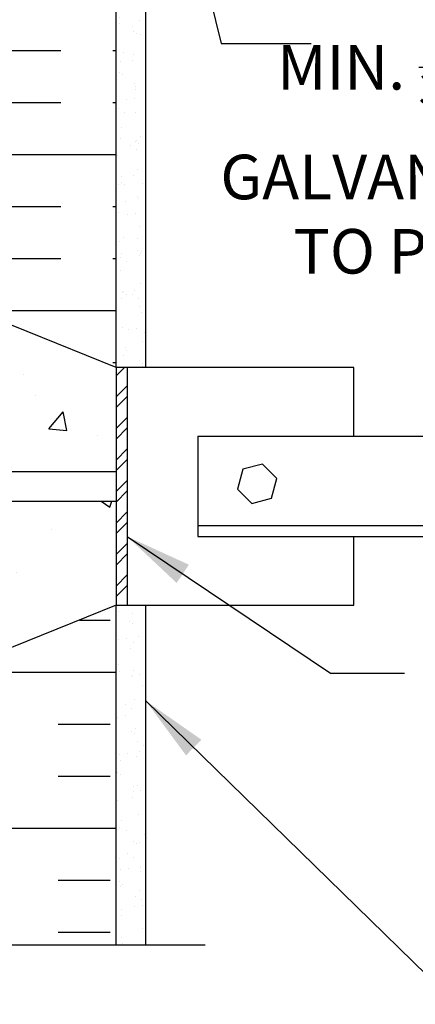
# Model space of a CAD drawing. Units: inches. Extents: x 98.7 to 149.2, y 191.1 to 275.7.
# Drawn here: x 127.9 to 134.6, y 212.2 to 228.8 of the extents above; entities that cross this region are included whole.
import ezdxf

# ---------------------------------------------------------------- set-up
doc = ezdxf.new("R2010")
doc.units = ezdxf.units.IN
doc.header["$LTSCALE"] = 0.5
doc.header["$MEASUREMENT"] = 0
for name, color, linetype in [('HATCH', 12, 'Continuous'), ('line25', 2, 'Continuous'), ('LINE50', 5, 'Continuous'), ('LINE9', 9, 'Continuous'), ('TEXT', 4, 'Continuous')]:
    doc.layers.add(name, color=color, linetype=linetype)
doc.styles.add('DIM', font='romans.shx', dxfattribs={"width": 0.7})
doc.styles.add('ROMANS', font='romans.shx', dxfattribs={"height": 1.125})
doc.dimstyles.new('ext_12', dxfattribs={"dimscale": 12, "dimtxt": 0.09375, "dimasz": 0.09375, "dimexe": 0.09375, "dimexo": 0.0625, "dimgap": 0.0625, "dimtad": 1, "dimdec": 1, "dimzin": 3, "dimdsep": 46, "dimlunit": 4, "dimtxsty": 'DIM', "dimcen": 0.09, "dimdle": 0.09375, "dimclrt": 4, "dimadec": 0, "dimazin": 0, "dimtfac": 1, "dimtdec": 1, "dimtmove": 2, "dimatfit": 3, "dimfxl": 1, "dimfrac": 2, "dimtolj": 1, "dimtzin": 0, "dimarcsym": 0})
pattern_1 = [(37.50000000000001, (-259.3236372207804, -10.21546916217613), (-0.01574833952740204, 0.4817059422532897), [0, -0.38, 0, -0.425, 0, -0.40625]), (7.499999999999999, (-259.3236372207804, -10.21546916217613), (0.4424441763169318, 0.7055365163074351), [0, -0.205, 0, -0.3425, 0, -0.13125]), (327.5, (-259.6311372207804, -10.21546916217613), (0.7785354654378738, 0.001414763384241124), [0, -0.125, 0, -0.45, 0, -0.5875]), (317.5, (-259.6311372207804, -10.21546916217613), (0.7515316511430733, 0.2194188912335623), [0, -0.0625, 0, -0.295, 0, -0.3375])]
pattern_2 = [(49.99999999999999, (0, 0), (3.586300913003767, -0.3137606749129755), [0.375, -4.125]), (355, (0, 0), (-0.693756668065, 3.760960668500059), [0.3, -3.3]), (100.45144446, (0.298858405, -0.02614672), (2.89254423363556, 3.447199954843147), [0.3187009599999999, -3.505710559999999]), (46.18420000000001, (0, 1), (5.336206653357862, -0.8275964039653827), [0.5625, -6.1875]), (96.63563549, (0.444683725, 0.931033465), (4.673309728371142, 4.870593003872752), [0.47805171, -5.258568799999999]), (351.1841639899999, (0, 1), (4.673309725273866, 4.870593001349951), [0.45, -4.950000005]), (21, (0.5, 0.75), (2.984535260592308, -2.013094453326694), [0.375, -4.125]), (326.0000000000001, (0.5, 0.75), (1.216576659607909, 3.625750225234265), [0.3, -3.3]), (71.45144474, (0.74871127, 0.58224213), (4.201111883649856, 1.612655764031769), [0.31870095, -3.50571056]), (37.50000000000001, (0, 0), (0.06079927658645334, 1.664469269156557), [0, -3.26, 0, -3.35, 0, -3.3125]), (7.499999999999999, (0, 0), (1.315347687210743, 1.972058559411801), [0, -1.91, 0, -3.185, 0, -1.2625]), (327.5, (-1.115, 0), (2.669112180862045, -0.1127743586718988), [0, -1.25, 0, -3.9, 0, -5.175]), (317.5, (-1.615, 0), (2.915930846711931, 0.5005249116615886), [0, -1.625, 0, -2.59, 0, -3.675])]

msp = doc.modelspace()

# ---------------------------------------------------------------- hatches: boundary and pattern name
at = {"layer": 'HATCH'}
h = msp.add_hatch(dxfattribs=at)
h.set_pattern_fill('AR-CONC', color=256, scale=0.5)
h.set_pattern_definition(pattern_2)
h.paths.add_polyline_path([(126.9443698248143, 216.0425707072521, 0.0824145898443823), (126.8010328713449, 216.1216771838213, -0.3178372451770548), (126.6343662046816, 216.3573794442022), (126.6343662046779, 216.4248794442123, -0.4142135623888804), (126.6968662046779, 216.4873794442157), (126.7443662044634, 216.4873794442157), (126.744366204468, 216.5573794442157), (126.6393662046861, 216.5573794442157, -0.1889729320645499), (126.4834971289979, 216.6522239326051, 0.1963228336437672), (126.0343662046377, 216.9984836527332), (124.7125106358064, 217.288979218988, 0.05779469062714023), (123.9443698248138, 217.3780657090809, 0.05779469062707421), (123.1762290138221, 217.288979218988), (121.8543734449908, 216.9984836527332, 0.196322833643802), (121.4052425206306, 216.652223932605, -0.1889729320644558), (121.2493734449423, 216.5573794442157), (121.1443734451605, 216.5573794442157), (121.144373445165, 216.4873794442157), (121.1918734449505, 216.4873794442157, -0.4142135623888804), (121.2543734449505, 216.4248794442123), (121.2543734449469, 216.3573794442022, -0.3178372451770811), (121.0877067782836, 216.1216771838213, 0.08241458984436822), (120.9443698248142, 216.0425707072521), (120.9443698248142, 213.2019589700161), (122.9443698248143, 213.2019589700161), (123.9443698248143, 214.2019589700161), (123.9443698248143, 213.2019589700161), (123.9443698248143, 212.2019589700161), (124.9443698248143, 213.2019589700161), (126.9443698248142, 213.2019589700161)])
h.paths.add_polyline_path([(126.9443698248143, 223.9734268070496), (126.9443698248143, 224.3502252183188, 0.0643975703405397), (126.8343662047005, 224.4161847435825), (126.7443662046999, 224.4161847435756), (126.7443662046972, 224.4579108034997, -0.2490694201798125), (126.6343662046811, 224.6650339552692), (126.6343662046775, 224.7325339552793, -0.4142135623889448), (126.6968662046775, 224.7950339552827), (126.7443662046753, 224.7950339552827), (126.7443662046708, 224.8650339552827), (126.6393662046858, 224.8650339552827, 0.1004604156418832), (126.2456677346196, 224.8078711994355, -0.6014354320991795), (126.1261642643937, 224.9127545418588, 2.182094824738531), (125.7160841105287, 224.6998451104097, -1), (125.5526555390998, 224.291322036348, -0.2443795113558914), (125.104247666293, 224.8120789407989, 0.05315652255487449), (124.9384082120758, 225.4261605727139, 1.55313178692264), (124.580178112751, 225.0018558810673, -0.735592542234827), (124.5929629831859, 224.5438093039273, -0.08275514747013651), (123.9443698248142, 224.4357202201476, -0.082755147470137), (123.2957766664425, 224.5438093039273, -0.7355925422305362), (123.3085615368777, 225.0018558810665, 1.553131786917632), (122.9503314375526, 225.4261605727138, 0.05315652255485272), (122.7844919833355, 224.8120789407991, -0.2443795113559848), (122.3360841105285, 224.291322036348, -1), (122.1726555390998, 224.6998451104096, 2.182094824737379), (121.7625753852346, 224.9127545418587, -0.6014354321001574), (121.6430719150083, 224.8078711994357, 0.1004604156417333), (121.2493734449426, 224.8650339552827), (121.1443734449577, 224.8650339552827), (121.1443734449531, 224.7950339552827), (121.191873444951, 224.7950339552827, -0.4142135623889448), (121.254373444951, 224.7325339552793), (121.2543734449473, 224.6650339552692, -0.2490694201798239), (121.1443734449313, 224.4579108034997), (121.1443734449286, 224.4161847435756), (121.054373444928, 224.4161847435825, 0.06439757034050518), (120.9443698248142, 224.3502252183189), (120.9443698248142, 223.9734268070496), (120.9443698248142, 221.1649590651141), (122.5588777324505, 221.1649590651141), (122.5588777324505, 221.4435730038553), (122.785499396465, 221.4435730038553), (122.785499396465, 220.9149590651141), (122.785499396465, 220.3863451263728), (122.5588777324505, 220.3863451263728), (122.5588777324505, 220.6649590651141), (120.9443698248142, 220.6649590651141), (120.9443698248142, 220.1721881811793, 0.06439757034052378), (121.054373444928, 220.1062286559157), (121.1443734449286, 220.1062286559225), (121.1443734449313, 220.0645025959984, -0.2490694201798126), (121.2543734449473, 219.8573794442289), (121.254373444951, 219.7898794442189, -0.414213562388949), (121.191873444951, 219.7273794442155), (121.1443734449531, 219.7273794442155), (121.1443734449577, 219.6573794442155), (121.2493734449426, 219.6573794442155, 0.1004604156419465), (121.6430719150092, 219.7145422000627, -0.6014354320982384), (121.7625753852348, 219.6096588576393, 2.182094824738583), (122.1726555390998, 219.8225682890885, -1), (122.3360841105287, 220.2310913631501, -0.2443795113558729), (122.7844919833355, 219.7103344586993, 0.05315652255488424), (122.9503314375526, 219.0962528267842, 1.553131786922514), (123.3085615368774, 219.5205575184308, -0.7355925422348231), (123.2957766664425, 219.9786040955708, -0.08275514747013649), (123.9443698248142, 220.0866931793505, -0.08275514747013699), (124.5929629831859, 219.9786040955708, -0.7355925422305407), (124.5801781127508, 219.5205575184316, 1.553131786917259), (124.9384082120758, 219.0962528267842, 0.05315652255488424), (125.104247666293, 219.7103344586993, -0.2443795113559009), (125.5526555390999, 220.2310913631501, -1), (125.7160841105287, 219.8225682890885, 2.182094824737411), (126.1261642643939, 219.6096588576394, -0.6014354320990096), (126.2456677346198, 219.7145422000625, 0.1004604156418062), (126.6393662046858, 219.6573794442155), (126.7443662046708, 219.6573794442155), (126.7443662046753, 219.7273794442155), (126.6968662046775, 219.7273794442155, -0.414213562388949), (126.6343662046775, 219.7898794442189), (126.6343662046811, 219.8573794442289, -0.2490694201798239), (126.7443662046972, 220.0645025959984), (126.7443662046999, 220.1062286559225), (126.8343662047004, 220.1062286559157, 0.0643975703405423), (126.9443698248143, 220.1721881811793), (126.9443698248143, 220.6649590651141), (125.329861917178, 220.6649590651141), (125.329861917178, 220.3863451263728), (125.1032402531635, 220.3863451263728), (125.1032402531635, 220.9149590651141), (125.1032402531635, 221.4435730038553), (125.329861917178, 221.4435730038553), (125.329861917178, 221.1649590651141), (126.9443698248143, 221.1649590651141)])
h.paths.add_polyline_path([(129.5693698248142, 222.9149590651141), (126.9443698248143, 223.9734268070496), (126.9443698248143, 221.1649590651141), (129.5693698248142, 221.1649590651141)])
h.paths.add_polyline_path([(120.9443698248142, 220.6649590651141), (118.3193698248143, 220.6649590651141), (118.3193698248143, 218.9149590651141), (120.9421672846424, 217.8573794442156), (120.9443698248142, 217.8573794442156)])
h.paths.add_polyline_path([(120.9443698248142, 223.9734268070496), (118.3193698248143, 222.9149590651141), (118.3193698248143, 221.1649590651141), (120.9443698248142, 221.1649590651141)])
h.paths.add_polyline_path([(126.9443698248143, 234.0425707072521, 0.08241458984437525), (126.8010328713449, 234.1216771838213, -0.3178372451770518), (126.6343662046816, 234.3573794442022), (126.6343662046779, 234.4248794442123, -0.4142135623888782), (126.6968662046779, 234.4873794442157), (126.7443662044634, 234.4873794442157), (126.744366204468, 234.5573794442157), (126.6393662046861, 234.5573794442157, -0.1889729320647481), (126.4834971289978, 234.6522239326052, 0.1963228336436824), (126.0343662046377, 234.9984836527332), (124.7125106358063, 235.288979218988, 0.05779469062713679), (123.9443698248138, 235.3780657090809, 0.05779469062708183), (123.176229013822, 235.288979218988), (121.8543734449908, 234.9984836527332, 0.1963228336438104), (121.4052425206306, 234.652223932605, -0.188972932064463), (121.2493734449423, 234.5573794442157), (121.1443734451605, 234.5573794442157), (121.144373445165, 234.4873794442157), (121.1918734449505, 234.4873794442157, -0.414213562388899), (121.2543734449505, 234.4248794442123), (121.2543734449469, 234.3573794442022, -0.3178372451770845), (121.0877067782836, 234.1216771838213, 0.08241458984436272), (120.9443698248142, 234.0425707072521), (120.9443698248142, 228.479842692246, 0.08241458984436462), (121.0877067782835, 228.4007362156768, -0.3178372451770609), (121.2543734449469, 228.1650339552959), (121.2543734449505, 228.0975339552858, -0.4142135623888782), (121.1918734449505, 228.0350339552825), (121.144373445165, 228.0350339552825), (121.1443734451605, 227.9650339552824), (121.2493734449423, 227.9650339552824, -0.1889729320647464), (121.4052425206307, 227.8701894668929, 0.1963228336436939), (121.8543734449908, 227.5239297467649), (123.176229013822, 227.2334341805101, 0.05779469062714765), (123.9443698248147, 227.1443476904172, 0.05779469062707415), (124.7125106358064, 227.2334341805101), (126.0343662046377, 227.5239297467649, 0.1963228336438623), (126.483497128998, 227.8701894668933, -0.1889729320642814), (126.6393662046861, 227.9650339552824), (126.744366204468, 227.9650339552824), (126.7443662044634, 228.0350339552825), (126.6968662046779, 228.0350339552825, -0.4142135623888886), (126.6343662046779, 228.0975339552858), (126.6343662046816, 228.1650339552959, -0.3178372451770811), (126.8010328713449, 228.4007362156768, 0.08241458984438943), (126.9443698248143, 228.479842692246)])
h.paths.add_polyline_path([(124.9131198248142, 240.258709065114), (124.148999923225, 240.258709065114, 0.4775643572532454), (123.897875327784, 240.2413907543616, 0.2462060209678243), (123.7397397264035, 240.3231402044984), (123.7397397264035, 240.258709065114), (122.9756198248143, 240.258709065114), (122.9756198248143, 237.0526584887756, 1.42045878805429), (123.3085615368774, 237.5205575184308, -0.7355925422348184), (123.2957766664425, 237.9786040955708, -0.08275514747013687), (123.9443698248142, 238.0866931793505, -0.08275514747013701), (124.5929629831859, 237.9786040955708, -0.7355925422305466), (124.5801781127508, 237.5205575184316, 1.420458788048563), (124.9131198248142, 237.0526584887757)])
h.paths.add_polyline_path([(126.9443698248142, 238.758709065114), (126.9131198248142, 238.758709065114), (126.9131198248142, 240.258709065114), (125.4131198248142, 240.258709065114), (125.4131198248142, 238.1572555801675, -0.05312495941469512), (125.5526555390999, 238.2310913631501, -1), (125.7160841105287, 237.8225682890885, 2.182094824737415), (126.1261642643939, 237.6096588576394, -0.6014354321551346), (126.2456677346333, 237.7145422000577, 0.1004604156381806), (126.6393662046858, 237.6573794442155), (126.7443662046708, 237.6573794442155), (126.7443662046753, 237.7273794442155), (126.6968662046775, 237.7273794442155, -0.4142135623889656), (126.6343662046775, 237.7898794442189), (126.6343662046811, 237.8573794442289, -0.2490694201798201), (126.7443662046972, 238.0645025959984), (126.7443662046999, 238.1062286559225), (126.8343662047004, 238.1062286559157, 0.06439757034051131), (126.9443698248142, 238.1721881811793)])
h.paths.add_polyline_path([(122.4756198248143, 240.258709065114), (120.9756198248143, 240.258709065114), (120.9756198248143, 238.758709065114), (120.9443698248142, 238.758709065114), (120.9443698248142, 238.1721881811793, 0.06439757034050582), (121.054373444928, 238.1062286559157), (121.1443734449286, 238.1062286559225), (121.1443734449313, 238.0645025959984, -0.2490694201798088), (121.2543734449473, 237.8573794442289), (121.254373444951, 237.7898794442189, -0.4142135623889448), (121.191873444951, 237.7273794442155), (121.1443734449531, 237.7273794442155), (121.1443734449577, 237.6573794442155), (121.2493734449426, 237.6573794442155, 0.1004604156419608), (121.6430719150092, 237.7145422000627, -0.6014354320980123), (121.7625753852348, 237.6096588576394, 2.182094824738604), (122.1726555390998, 237.8225682890885, -1), (122.3360841105287, 238.2310913631501, -0.05312495941467182), (122.4756198248143, 238.1572555801675)])
h.paths.add_polyline_path([(124.148999923225, 242.258709065114), (124.398999923225, 242.258709065114, -0.4142135623730991), (124.648999923225, 242.008709065114), (124.648999923225, 241.008709065114, 0.4142135623730951), (124.898999923225, 240.758709065114), (124.9633447574926, 240.758709065114), (124.9633447574926, 242.258709065114), (125.6343683059158, 242.2755835733841, -0.09542312720989782), (125.5526555390999, 242.291322036348, -0.2443795113559903), (125.1042476662929, 242.8120789407991, 0.0531565225548658), (124.9384082120758, 243.426160572714, 1.553131786922428), (124.580178112751, 243.0018558810673, -0.735592542234818), (124.5929629831859, 242.5438093039273, -0.08275514747013699), (123.9443698248142, 242.4357202201476, -0.08275514747013701), (123.2957766664425, 242.5438093039273, -0.7355925422305273), (123.3085615368777, 243.0018558810665, 1.553131786912529), (122.9503314375532, 243.4261605727153, 0.05315652255498274), (122.7844919833355, 242.8120789407991, -0.2443795113559918), (122.3360841105285, 242.291322036348, -0.09542312720996793), (122.2543713437126, 242.2755835733841), (122.9253948921359, 242.258709065114), (122.9253948921359, 240.758709065114), (122.9897397264035, 240.758709065114, 0.4142135623730788), (123.2397397264035, 241.008709065114), (123.2397397264035, 242.008709065114, -0.4142135623730951), (123.4897397264035, 242.258709065114), (123.7397397264035, 242.258709065114), (123.7397397264035, 240.3231402044984, -0.2462060209678262), (123.897875327784, 240.2413907543616, -0.4775643572532479), (124.148999923225, 240.258709065114)])
h.paths.add_polyline_path([(126.6343662046811, 242.6650339552692), (126.6343662046775, 242.7325339552793, -0.4142135623889448), (126.6968662046775, 242.7950339552827), (126.7443662046753, 242.7950339552827), (126.7443662046708, 242.8650339552827), (126.6393662046859, 242.8650339552827, 0.1004604156418766), (126.2456677346196, 242.8078711994355, -0.6014354320992575), (126.1261642643937, 242.9127545418588, 2.182094824738543), (125.7160841105287, 242.6998451104097, -0.8257785054200651), (125.6343683059157, 242.2755835733842), (126.9443698248142, 242.2737873549822), (126.9443698248142, 242.3502252183189, 0.06439757034050518), (126.8343662047004, 242.4161847435825), (126.7443662046999, 242.4161847435756), (126.7443662046972, 242.4579108034997, -0.2490694201798088)])
h.paths.add_polyline_path([(122.1726555390998, 242.6998451104096, 2.182094824737177), (121.7625753852346, 242.9127545418587, -0.6014354320336183), (121.6430719150244, 242.80787119943, 0.1004604156460294), (121.2493734449426, 242.8650339552827), (121.1443734449577, 242.8650339552827), (121.1443734449531, 242.7950339552827), (121.191873444951, 242.7950339552827, -0.4142135623889448), (121.254373444951, 242.7325339552793), (121.2543734449473, 242.6650339552692, -0.2490694201798201), (121.1443734449313, 242.4579108034997), (121.1443734449286, 242.4161847435756), (121.054373444928, 242.4161847435825, 0.06439757034051412), (120.9443698248142, 242.3502252183189), (120.9443698248142, 242.2586953879503), (122.2543713437127, 242.2755835733841, -0.8257785054196879)])
h.paths.add_polyline_path([(126.9443698248142, 251.7587090651139), (125.1631198248142, 251.7587090651139), (124.1631198248142, 250.758709065114), (124.1631198248142, 252.758709065114), (123.1631198248142, 251.7587090651139), (120.9443698248142, 251.7587090651139), (120.9443698248142, 246.479842692246, 0.08241458984437101), (121.0877067782835, 246.4007362156768, -0.3178372451770563), (121.2543734449469, 246.1650339552959), (121.2543734449505, 246.0975339552858, -0.4142135623888782), (121.1918734449505, 246.0350339552825), (121.144373445165, 246.0350339552825), (121.1443734451605, 245.9650339552824), (121.2493734449423, 245.9650339552824, -0.1889729320651229), (121.4052425206309, 245.8701894668926, 0.196322833643568), (121.8543734449908, 245.5239297467649), (123.1762290138222, 245.2334341805101, 0.05779469062712857), (123.9443698248147, 245.1443476904172, 0.05779469062706464), (124.7125106358063, 245.2334341805101), (126.0343662046376, 245.5239297467649, 0.1963228336438657), (126.483497128998, 245.8701894668933, -0.1889729320642901), (126.6393662046861, 245.9650339552824), (126.744366204468, 245.9650339552824), (126.7443662044634, 246.0350339552825), (126.6968662046779, 246.0350339552825, -0.4142135623888554), (126.6343662046779, 246.0975339552858), (126.6343662046816, 246.1650339552959, -0.3178372451770807), (126.8010328713449, 246.4007362156768, 0.08241458984436265), (126.9443698248142, 246.479842692246)])
h.paths.add_polyline_path([(126.4834971289995, 255.1497262979673, 0.1963228336450095), (126.0343662046373, 255.4959860180983), (124.7125106358049, 255.7864815843533, 0.0577946906270224), (123.9443698248138, 255.8755680744458, 0.05779469062691979), (123.1762290138241, 255.7864815843534), (121.8543734449913, 255.4959860180983, 0.1963228336442205), (121.4052425206301, 255.1497262979694, -0.1889729320639525), (121.2493734449421, 255.0548818095806), (121.1443734451605, 255.0548818095806), (121.144373445165, 254.9848818095806), (121.1918734449505, 254.9848818095806, -0.4142135623888782), (121.2543734449505, 254.9223818095772), (121.2543734449469, 254.8548818095671, -0.3178372451770296), (121.0877067782835, 254.6191795491863, 0.08241458984439366), (120.9443698248142, 254.5400730726171), (120.9443698248142, 254.2587090651139), (123.1631198248142, 254.2587090651139), (124.1631198248142, 255.258709065114), (124.1631198248142, 253.258709065114), (125.1631198248142, 254.2587090651139), (126.9443698248142, 254.2587090651139), (126.9443698248142, 254.5400730726171, 0.08241458984434717), (126.8010328713449, 254.6191795491863, -0.3178372451770528), (126.6343662046816, 254.8548818095671), (126.6343662046779, 254.9223818095772, -0.4142135623888782), (126.6968662046779, 254.9848818095806), (126.7443662044634, 254.9848818095806), (126.744366204468, 255.0548818095806), (126.6393662046863, 255.0548818095806, -0.1889729320616223)])
h = msp.add_hatch(dxfattribs=at)
h.set_pattern_fill('AR-SAND', color=256, scale=0.25, style=0)
h.set_pattern_definition(pattern_1)
h.paths.add_polyline_path([(129.5693698248143, 240.758709065114), (129.6006198248143, 236.261206699749), (129.5693698248142, 236.261206699749), (129.5693698248143, 222.9149590651141), (130.0693698248142, 222.9149590651141), (130.0693698248142, 240.7587090651141)])
h = msp.add_hatch(dxfattribs=at)
h.set_pattern_fill('INSUL', color=256, scale=7, style=0)
h.set_pattern_definition([(0, (127.7597597646124, 231.744776539584), (0, 2.625), []), (0, (127.7597597646124, 232.619776539584), (0, 2.625), [0.875, -0.875]), (0, (127.7597597646124, 233.494776539584), (0, 2.625), [0.875, -0.875])])
h.paths.add_polyline_path([(129.5693698248142, 240.2612066997491), (126.9443698248142, 240.2612066997491), (126.9443698248142, 238.758709065114), (126.9443698248143, 223.9734268070496), (129.569369824814, 222.9149590651142)])
h.paths.add_polyline_path([(118.3193698248142, 222.9149590651141), (120.9443698248142, 223.9734268070496), (120.9443698248142, 240.2612066997491), (120.2568698248142, 240.2612066997491), (120.2568698248142, 240.5112066997491), (119.5068698248142, 240.2058525770104), (118.7568698248142, 240.5112066997491), (118.7568698248142, 240.2612066997491), (118.3193698248142, 240.2612066997491)])
h = msp.add_hatch(dxfattribs=at)
h.set_pattern_fill('ANSI32', color=256, style=0)
h.set_pattern_definition([(45, (-259.1361372207805, -7.71796679681114), (-0.2651650429449553, 0.2651650429449554), []), (45, (-258.9593605257805, -7.71796679681114), (-0.2651650429449553, 0.2651650429449554), [])])
h.paths.add_polyline_path([(129.7568698248141, 222.9149590651142), (129.5693698248143, 222.9149590651141), (129.5693698248142, 218.9149590651141), (129.7568698248141, 218.9149590651142)])
h = msp.add_hatch(dxfattribs=at)
h.set_pattern_fill('AR-CONC', color=256, scale=0.5)
h.set_pattern_definition(pattern_2)
h.paths.add_polyline_path([(129.5693698248142, 218.9149590651141), (129.5693698248142, 220.6649590651141), (126.9443698248143, 220.6649590651141), (126.9443698248143, 217.8564913231786)])
h = msp.add_hatch(dxfattribs=at)
h.set_pattern_fill('INSUL', color=256, scale=7, style=0)
h.set_pattern_definition([(0, (128.5942773561975, 215.1645699457212), (0, 2.625), []), (0, (128.5942773561975, 216.0395699457212), (0, 2.625), [0.875, -0.875]), (0, (128.5942773561975, 216.9145699457212), (0, 2.625), [0.875, -0.875])])
h.paths.add_polyline_path([(129.569369824816, 218.9149590651148), (126.9443698248143, 217.8564913231786), (126.9443698248142, 213.2019589700161), (129.5693698248142, 213.2019589700161)])
h.paths.add_polyline_path([(120.9443698248142, 217.8564913231786), (118.3193698248142, 218.9149590651141), (118.3193698248142, 213.2019589700161), (120.9443698248142, 213.2019589700161)])
h = msp.add_hatch(dxfattribs=at)
h.set_pattern_fill('AR-SAND', color=256, scale=0.25, style=0)
h.set_pattern_definition(pattern_1)
h.paths.add_polyline_path([(130.0693698248143, 218.9149590651141), (129.569369824816, 218.9149590651148), (129.5693698248142, 213.2019589700161), (130.0693698248142, 213.2019589700161)])

# ---------------------------------------------------------------- linework, layer by layer
at = {"layer": 'line25'}
for p, q in [((129.5693698248142, 222.9149590651141), (126.9443698248143, 223.9734268070496)), ((129.7568698248141, 222.9149590651141), (129.7568698248141, 218.9149590651142)), ((130.9443698248143, 221.7587090651141), (138.0068620640951, 221.7587090651141)), ((130.9443698248143, 221.7587090651141), (130.9443698248143, 220.0712090651141)), ((125.329861917178, 221.1649590651141), (129.5693698248142, 221.1649590651141)), ((125.329861917178, 220.6649590651141), (129.5693698248142, 220.6649590651141)), ((130.9443698248143, 220.258709065114), (138.8413656218538, 220.258709065114)), ((130.9443698248143, 220.0712090651141), (138.653865621854, 220.0712090651141)), ((129.5693698248142, 218.9149590651141), (126.9443698248143, 217.8564913231786))]:
    msp.add_line(p, q, dxfattribs=at)
at = {"layer": 'line25', "color": 12}
for p, q in [((133.5693698248143, 222.9149590651141), (129.5693698248143, 222.9149590651141)), ((133.5693698248143, 221.7587090651141), (133.5693698248143, 222.9149590651141)), ((133.5693698248143, 218.9149590651141), (133.5693698248143, 220.0712090651141)), ((129.5693698248143, 218.9149590651141), (133.5693698248143, 218.9149590651141))]:
    msp.add_line(p, q, dxfattribs=at)
at = {"layer": 'line25'}
msp.add_lwpolyline([(129.7568698248141, 222.9149590651142), (129.5693698248142, 222.9149590651141), (129.5693698248142, 218.9149590651141), (129.7568698248141, 218.9149590651142)], dxfattribs=at)
at = {"layer": 'line25', "color": 12}
msp.add_lwpolyline([(132.0325707402223, 221.2910530733158), (131.7005394931734, 221.2020855688071), (131.6115719886647, 220.8700543217582), (131.854635731205, 220.6269905792179), (132.186666978254, 220.7159580837265), (132.2756344827626, 221.0479893307755)], close=True, dxfattribs=at)
at = {"layer": 'LINE50'}
for p, q in [((129.569369824814, 222.9149590651141), (129.5693698248143, 240.758709065114)), ((129.5693698248142, 213.2019589700161), (129.569369824816, 218.9149590651141))]:
    msp.add_line(p, q, dxfattribs=at)
at = {"layer": 'LINE50', "color": 9}
for p, q in [((130.0693698248143, 222.9149590651141), (130.0693698248142, 240.7587090651141)), ((130.0693698248142, 213.2019589700161), (130.0693698248143, 218.9149590651141))]:
    msp.add_line(p, q, dxfattribs=at)
at = {"layer": 'LINE9'}
msp.add_line((124.9443698248143, 213.2019589700161), (131.0693698248143, 213.2019589700161), dxfattribs=at)

# ---------------------------------------------------------------- texts
at = {"layer": 'TEXT', "insert": (147.6312468975723, 225.919773331017), "char_height": 0.75, "width": 16.71575988027035, "attachment_point": 6, "style": 'ROMANS'}
msp.add_mtext('\\A1;MIN. {\\H0.7x;\\S1/32;}" (0.8mm) x 2 {\\H0.7x;\\S1/2;}" (63.5mm) GALVANIZED STEEL CHANNEL CAP TO PROVIDE THERMAL BARRIER PROTECTION  ', dxfattribs=at)

# ---------------------------------------------------------------- leaders
at = {"layer": 'TEXT'}
for points in [[(128.2568698248148, 240.758709065114), (131.3384282012356, 228.367865574033), (132.8538919915168, 228.367865574033)], [(129.7568698248141, 220.0712090651141), (133.1795801252842, 217.7714011306001), (134.4260207657829, 217.7714011306001)], [(130.0693698248142, 217.3072102002476), (134.8021666560863, 212.6927430973378), (136.0486072965849, 212.6927430973378)]]:
    msp.add_leader(points, dimstyle='ext_12', override={"dimgap": 0.0625, "dimtad": 0}, dxfattribs=at)

doc.saveas('drawing.dxf')
